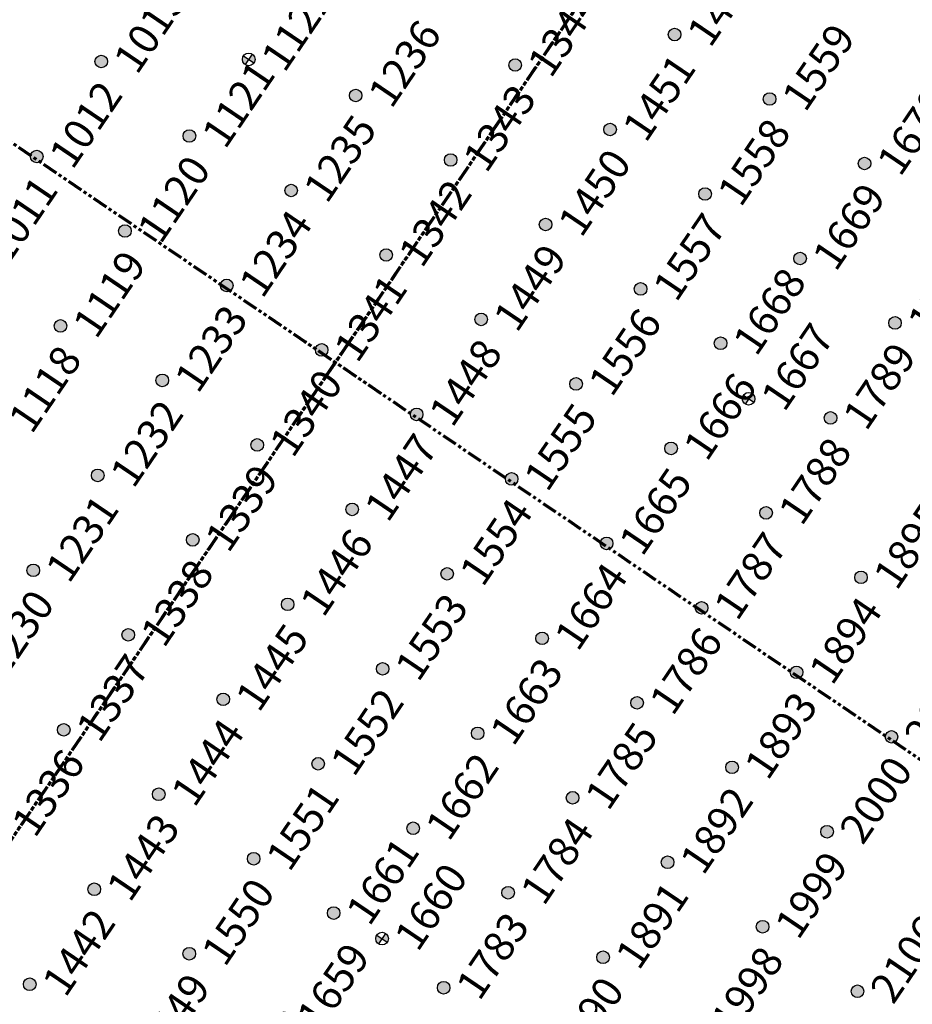
# Model space of a CAD drawing. Extents: x 242 to 2647508, y 1 to 200525.
# Drawn here: x 2646136 to 2646210, y 199599 to 199681 of the extents above; entities that cross this region are included whole.
import ezdxf
from ezdxf.enums import TextEntityAlignment as Align

# ---------------------------------------------------------------- set-up
doc = ezdxf.new("R2018")
doc.units = 0
doc.header["$MEASUREMENT"] = 0
doc.linetypes.add('PHANTOM', pattern=[2.5, 1.25, -0.25, 0.25, -0.25, 0.25, -0.25])
doc.layers.get('0').update_dxf_attribs({"color": 180})
doc.layers.add('G-ANNO-MTCHLN', color=5, linetype='PHANTOM', lineweight=70)
doc.layers.add('Z-12.5 INCH SLAB CMC', color=80, linetype='Continuous')
doc.layers.add('Z-12.5 INCH SPREAD FTG CMC', color=6, linetype='Continuous')
doc.styles.get("Standard").update_dxf_attribs({"font": 'arial.ttf'})

# ---------------------------------------------------------------- blocks, each defined once
blk = doc.blocks.new('*U1061')
h = blk.add_hatch(color=256)
h.dxf.hatch_style = 1
edge = h.paths.add_edge_path()
edge.add_arc((0, 0), 0.521, 90.00316, 179.99684)
edge.add_line((-0.521, 0), (0, 0))
edge.add_line((0, 0), (0, 0.521))
edge = h.paths.add_edge_path()
edge.add_line((0.521, 0), (0, 0))
edge.add_line((0, 0), (0, -0.521))
edge.add_arc((0, 0), 0.521, 270, 360)
for p, q in [((0.521, 0), (-0.521, 0)), ((0, 0.521), (0, -0.521))]:
    blk.add_line(p, q)
blk.add_circle((0, 0), 0.521)
at = {"lineweight": 30}
blk.add_attdef('CMC_ID', text='', height=1, dxfattribs=at).set_placement((0.679, -0.608), align=Align.TOP_LEFT)
blk = doc.blocks.new('*U1060')
h = blk.add_hatch(color=256)
h.dxf.hatch_style = 1
edge = h.paths.add_edge_path()
edge.add_arc((0, 0), 0.521, 0, 360)
blk.add_circle((0, 0), 0.521)
at = {"lineweight": 30}
blk.add_attdef('CMC_ID', text='', height=1, dxfattribs=at).set_placement((0.679, -0.608), align=Align.TOP_LEFT)

msp = doc.modelspace()

# ---------------------------------------------------------------- linework, layer by layer
at = {"layer": 'G-ANNO-MTCHLN'}
for p, q in [((2646159.829, 199649.035, 0), (2646339.852, 199914.178, 0)), ((2646159.891, 199649.126, 0), (2646339.832, 199914.148, 0)), ((2646166.021, 199649.971, 0), (2646021.17, 199748.32, 0)), ((2646166.021, 199649.971, 0), (2646021.17, 199748.32, 0)), ((2645984.557, 199390.889, 0), (2646164.581, 199656.033, 0)), ((2645984.62, 199390.981, 0), (2646164.56, 199656.003, 0)), ((2646304.563, 199555.906, 0), (2646159.712, 199654.255, 0)), ((2646304.563, 199555.906, 0), (2646159.712, 199654.255, 0))]:
    msp.add_line(p, q, dxfattribs=at)

# ---------------------------------------------------------------- block references
at = {"layer": 'Z-12.5 INCH SLAB CMC', "linetype": 'Continuous'}
ref = msp.add_blockref('*U1060', (2646190.288, 199679.693, 0), dxfattribs=dict(at, rotation=55.82483522905039))
lines = msp.add_mtext('1452', dxfattribs={"layer": '0', "insert": (2646191.172, 199679.913, 0), "char_height": 2.5, "attachment_point": 1, "rotation": 55.82484, "bg_fill": 3, "box_fill_scale": 1, "bg_fill_color": 256, "bg_fill_transparency": 0})
ref.add_attrib('CMC_ID', '', (2646191.172, 199679.913, 0)).embed_mtext(lines)
ref = msp.add_blockref('*U1060', (2646142.84, 199677.46, 0), dxfattribs=dict(at, rotation=55.82483522905039))
lines = msp.add_mtext('1013', dxfattribs={"layer": '0', "insert": (2646143.724, 199677.68, 0), "char_height": 2.5, "attachment_point": 1, "rotation": 55.82484, "bg_fill": 3, "box_fill_scale": 1, "bg_fill_color": 256, "bg_fill_transparency": 0})
ref.add_attrib('CMC_ID', '', (2646143.724, 199677.68, 0)).embed_mtext(lines)
ref = msp.add_blockref('*U1060', (2646177.092, 199677.17, 0), dxfattribs=dict(at, rotation=55.82483522905039))
lines = msp.add_mtext('1344', dxfattribs={"layer": '0', "insert": (2646177.976, 199677.39, 0), "char_height": 2.5, "attachment_point": 1, "rotation": 55.82484, "bg_fill": 3, "box_fill_scale": 1, "bg_fill_color": 256, "bg_fill_transparency": 0})
ref.add_attrib('CMC_ID', '', (2646177.976, 199677.39, 0)).embed_mtext(lines)
ref = msp.add_blockref('*U1060', (2646163.896, 199674.647, 0), dxfattribs=dict(at, rotation=55.82483522905039))
lines = msp.add_mtext('1236', dxfattribs={"layer": '0', "insert": (2646164.78, 199674.867, 0), "char_height": 2.5, "attachment_point": 1, "rotation": 55.82484, "bg_fill": 3, "box_fill_scale": 1, "bg_fill_color": 256, "bg_fill_transparency": 0})
ref.add_attrib('CMC_ID', '', (2646164.78, 199674.867, 0)).embed_mtext(lines)
ref = msp.add_blockref('*U1060', (2646198.147, 199674.357, 0), dxfattribs=dict(at, rotation=55.82483522905039))
lines = msp.add_mtext('1559', dxfattribs={"layer": '0', "insert": (2646199.031, 199674.577, 0), "char_height": 2.5, "attachment_point": 1, "rotation": 55.82484, "bg_fill": 3, "box_fill_scale": 1, "bg_fill_color": 256, "bg_fill_transparency": 0})
ref.add_attrib('CMC_ID', '', (2646199.031, 199674.577, 0)).embed_mtext(lines)
ref = msp.add_blockref('*U1060', (2646184.951, 199671.834, 0), dxfattribs=dict(at, rotation=55.82483522905039))
lines = msp.add_mtext('1451', dxfattribs={"layer": '0', "insert": (2646185.836, 199672.054, 0), "char_height": 2.5, "attachment_point": 1, "rotation": 55.82484, "bg_fill": 3, "box_fill_scale": 1, "bg_fill_color": 256, "bg_fill_transparency": 0})
ref.add_attrib('CMC_ID', '', (2646185.836, 199672.054, 0)).embed_mtext(lines)
ref = msp.add_blockref('*U1060', (2646150.138, 199671.297, 0), dxfattribs=dict(at, rotation=55.82483522905039))
lines = msp.add_mtext('1121', dxfattribs={"layer": '0', "insert": (2646151.022, 199671.516, 0), "char_height": 2.5, "attachment_point": 1, "rotation": 55.82484, "bg_fill": 3, "box_fill_scale": 1, "bg_fill_color": 256, "bg_fill_transparency": 0})
ref.add_attrib('CMC_ID', '', (2646151.022, 199671.516, 0)).embed_mtext(lines)
ref = msp.add_blockref('*U1060', (2646137.504, 199669.601, 0), dxfattribs=dict(at, rotation=55.82483522905039))
lines = msp.add_mtext('1012', dxfattribs={"layer": '0', "insert": (2646138.388, 199669.82, 0), "char_height": 2.5, "attachment_point": 1, "rotation": 55.82484, "bg_fill": 3, "box_fill_scale": 1, "bg_fill_color": 256, "bg_fill_transparency": 0})
ref.add_attrib('CMC_ID', '', (2646138.388, 199669.82, 0)).embed_mtext(lines)
ref = msp.add_blockref('*U1060', (2646171.755, 199669.311, 0), dxfattribs=dict(at, rotation=55.82483522905039))
lines = msp.add_mtext('1343', dxfattribs={"layer": '0', "insert": (2646172.64, 199669.53, 0), "char_height": 2.5, "attachment_point": 1, "rotation": 55.82484, "bg_fill": 3, "box_fill_scale": 1, "bg_fill_color": 256, "bg_fill_transparency": 0})
ref.add_attrib('CMC_ID', '', (2646172.64, 199669.53, 0)).embed_mtext(lines)
ref = msp.add_blockref('*U1060', (2646206.007, 199669.021, 0), dxfattribs=dict(at, rotation=55.82483522905039))
lines = msp.add_mtext('1670', dxfattribs={"layer": '0', "insert": (2646206.891, 199669.24, 0), "char_height": 2.5, "attachment_point": 1, "rotation": 55.82484, "bg_fill": 3, "box_fill_scale": 1, "bg_fill_color": 256, "bg_fill_transparency": 0})
ref.add_attrib('CMC_ID', '', (2646206.891, 199669.24, 0)).embed_mtext(lines)
ref = msp.add_blockref('*U1060', (2646158.559, 199666.787, 0), dxfattribs=dict(at, rotation=55.82483522905039))
lines = msp.add_mtext('1235', dxfattribs={"layer": '0', "insert": (2646159.444, 199667.007, 0), "char_height": 2.5, "attachment_point": 1, "rotation": 55.82484, "bg_fill": 3, "box_fill_scale": 1, "bg_fill_color": 256, "bg_fill_transparency": 0})
ref.add_attrib('CMC_ID', '', (2646159.444, 199667.007, 0)).embed_mtext(lines)
ref = msp.add_blockref('*U1060', (2646192.811, 199666.497, 0), dxfattribs=dict(at, rotation=55.82483522905039))
lines = msp.add_mtext('1558', dxfattribs={"layer": '0', "insert": (2646193.695, 199666.717, 0), "char_height": 2.5, "attachment_point": 1, "rotation": 55.82484, "bg_fill": 3, "box_fill_scale": 1, "bg_fill_color": 256, "bg_fill_transparency": 0})
ref.add_attrib('CMC_ID', '', (2646193.695, 199666.717, 0)).embed_mtext(lines)
ref = msp.add_blockref('*U1060', (2646144.802, 199663.437, 0), dxfattribs=dict(at, rotation=55.82483522905039))
lines = msp.add_mtext('1120', dxfattribs={"layer": '0', "insert": (2646145.686, 199663.657, 0), "char_height": 2.5, "attachment_point": 1, "rotation": 55.82484, "bg_fill": 3, "box_fill_scale": 1, "bg_fill_color": 256, "bg_fill_transparency": 0})
ref.add_attrib('CMC_ID', '', (2646145.686, 199663.657, 0)).embed_mtext(lines)
ref = msp.add_blockref('*U1060', (2646179.615, 199663.974, 0), dxfattribs=dict(at, rotation=55.82483522905039))
lines = msp.add_mtext('1450', dxfattribs={"layer": '0', "insert": (2646180.499, 199664.194, 0), "char_height": 2.5, "attachment_point": 1, "rotation": 55.82484, "bg_fill": 3, "box_fill_scale": 1, "bg_fill_color": 256, "bg_fill_transparency": 0})
ref.add_attrib('CMC_ID', '', (2646180.499, 199664.194, 0)).embed_mtext(lines)
ref = msp.add_blockref('*U1060', (2646132.167, 199661.741, 0), dxfattribs=dict(at, rotation=55.82483522905039))
lines = msp.add_mtext('1011', dxfattribs={"layer": '0', "insert": (2646133.052, 199661.961, 0), "char_height": 2.5, "attachment_point": 1, "rotation": 55.82484, "bg_fill": 3, "box_fill_scale": 1, "bg_fill_color": 256, "bg_fill_transparency": 0})
ref.add_attrib('CMC_ID', '', (2646133.052, 199661.961, 0)).embed_mtext(lines)
ref = msp.add_blockref('*U1060', (2646166.419, 199661.451, 0), dxfattribs=dict(at, rotation=55.82483522905039))
lines = msp.add_mtext('1342', dxfattribs={"layer": '0', "insert": (2646167.303, 199661.671, 0), "char_height": 2.5, "attachment_point": 1, "rotation": 55.82484, "bg_fill": 3, "box_fill_scale": 1, "bg_fill_color": 256, "bg_fill_transparency": 0})
ref.add_attrib('CMC_ID', '', (2646167.303, 199661.671, 0)).embed_mtext(lines)
ref = msp.add_blockref('*U1060', (2646200.67, 199661.161, 0), dxfattribs=dict(at, rotation=55.82483522905039))
lines = msp.add_mtext('1669', dxfattribs={"layer": '0', "insert": (2646201.555, 199661.381, 0), "char_height": 2.5, "attachment_point": 1, "rotation": 55.82484, "bg_fill": 3, "box_fill_scale": 1, "bg_fill_color": 256, "bg_fill_transparency": 0})
ref.add_attrib('CMC_ID', '', (2646201.555, 199661.381, 0)).embed_mtext(lines)
ref = msp.add_blockref('*U1060', (2646153.223, 199658.928, 0), dxfattribs=dict(at, rotation=55.82483522905039))
lines = msp.add_mtext('1234', dxfattribs={"layer": '0', "insert": (2646154.107, 199659.148, 0), "char_height": 2.5, "attachment_point": 1, "rotation": 55.82484, "bg_fill": 3, "box_fill_scale": 1, "bg_fill_color": 256, "bg_fill_transparency": 0})
ref.add_attrib('CMC_ID', '', (2646154.107, 199659.148, 0)).embed_mtext(lines)
ref = msp.add_blockref('*U1060', (2646187.474, 199658.638, 0), dxfattribs=dict(at, rotation=55.82483522905039))
lines = msp.add_mtext('1557', dxfattribs={"layer": '0', "insert": (2646188.359, 199658.858, 0), "char_height": 2.5, "attachment_point": 1, "rotation": 55.82484, "bg_fill": 3, "box_fill_scale": 1, "bg_fill_color": 256, "bg_fill_transparency": 0})
ref.add_attrib('CMC_ID', '', (2646188.359, 199658.858, 0)).embed_mtext(lines)
ref = msp.add_blockref('*U1060', (2646174.278, 199656.115, 0), dxfattribs=dict(at, rotation=55.82483522905039))
lines = msp.add_mtext('1449', dxfattribs={"layer": '0', "insert": (2646175.163, 199656.334, 0), "char_height": 2.5, "attachment_point": 1, "rotation": 55.82484, "bg_fill": 3, "box_fill_scale": 1, "bg_fill_color": 256, "bg_fill_transparency": 0})
ref.add_attrib('CMC_ID', '', (2646175.163, 199656.334, 0)).embed_mtext(lines)
ref = msp.add_blockref('*U1060', (2646139.465, 199655.577, 0), dxfattribs=dict(at, rotation=55.82483522905039))
lines = msp.add_mtext('1119', dxfattribs={"layer": '0', "insert": (2646140.35, 199655.797, 0), "char_height": 2.5, "attachment_point": 1, "rotation": 55.82484, "bg_fill": 3, "box_fill_scale": 1, "bg_fill_color": 256, "bg_fill_transparency": 0})
ref.add_attrib('CMC_ID', '', (2646140.35, 199655.797, 0)).embed_mtext(lines)
ref = msp.add_blockref('*U1060', (2646208.53, 199655.825, 0), dxfattribs=dict(at, rotation=55.82483522905039))
lines = msp.add_mtext('1790', dxfattribs={"layer": '0', "insert": (2646209.414, 199656.044, 0), "char_height": 2.5, "attachment_point": 1, "rotation": 55.82484, "bg_fill": 3, "box_fill_scale": 1, "bg_fill_color": 256, "bg_fill_transparency": 0})
ref.add_attrib('CMC_ID', '', (2646209.414, 199656.044, 0)).embed_mtext(lines)
ref = msp.add_blockref('*U1060', (2646194.093, 199654.144, 0), dxfattribs=dict(at, rotation=55.82483522905039))
lines = msp.add_mtext('1668', dxfattribs={"layer": '0', "insert": (2646194.977, 199654.364, 0), "char_height": 2.5, "attachment_point": 1, "rotation": 55.82484, "bg_fill": 3, "box_fill_scale": 1, "bg_fill_color": 256, "bg_fill_transparency": 0})
ref.add_attrib('CMC_ID', '', (2646194.977, 199654.364, 0)).embed_mtext(lines)
ref = msp.add_blockref('*U1060', (2646161.082, 199653.592, 0), dxfattribs=dict(at, rotation=55.82483522905039))
lines = msp.add_mtext('1341', dxfattribs={"layer": '0', "insert": (2646161.967, 199653.811, 0), "char_height": 2.5, "attachment_point": 1, "rotation": 55.82484, "bg_fill": 3, "box_fill_scale": 1, "bg_fill_color": 256, "bg_fill_transparency": 0})
ref.add_attrib('CMC_ID', '', (2646161.967, 199653.811, 0)).embed_mtext(lines)
ref = msp.add_blockref('*U1060', (2646147.887, 199651.068, 0), dxfattribs=dict(at, rotation=55.82483522905039))
lines = msp.add_mtext('1233', dxfattribs={"layer": '0', "insert": (2646148.771, 199651.288, 0), "char_height": 2.5, "attachment_point": 1, "rotation": 55.82484, "bg_fill": 3, "box_fill_scale": 1, "bg_fill_color": 256, "bg_fill_transparency": 0})
ref.add_attrib('CMC_ID', '', (2646148.771, 199651.288, 0)).embed_mtext(lines)
ref = msp.add_blockref('*U1060', (2646182.138, 199650.778, 0), dxfattribs=dict(at, rotation=55.82483522905039))
lines = msp.add_mtext('1556', dxfattribs={"layer": '0', "insert": (2646183.022, 199650.998, 0), "char_height": 2.5, "attachment_point": 1, "rotation": 55.82484, "bg_fill": 3, "box_fill_scale": 1, "bg_fill_color": 256, "bg_fill_transparency": 0})
ref.add_attrib('CMC_ID', '', (2646183.022, 199650.998, 0)).embed_mtext(lines)
ref = msp.add_blockref('*U1060', (2646168.942, 199648.255, 0), dxfattribs=dict(at, rotation=55.82483522905039))
lines = msp.add_mtext('1448', dxfattribs={"layer": '0', "insert": (2646169.826, 199648.475, 0), "char_height": 2.5, "attachment_point": 1, "rotation": 55.82484, "bg_fill": 3, "box_fill_scale": 1, "bg_fill_color": 256, "bg_fill_transparency": 0})
ref.add_attrib('CMC_ID', '', (2646169.826, 199648.475, 0)).embed_mtext(lines)
ref = msp.add_blockref('*U1060', (2646203.194, 199647.965, 0), dxfattribs=dict(at, rotation=55.82483522905039))
lines = msp.add_mtext('1789', dxfattribs={"layer": '0', "insert": (2646204.078, 199648.185, 0), "char_height": 2.5, "attachment_point": 1, "rotation": 55.82484, "bg_fill": 3, "box_fill_scale": 1, "bg_fill_color": 256, "bg_fill_transparency": 0})
ref.add_attrib('CMC_ID', '', (2646204.078, 199648.185, 0)).embed_mtext(lines)
ref = msp.add_blockref('*U1060', (2646134.129, 199647.718, 0), dxfattribs=dict(at, rotation=55.82483522905039))
lines = msp.add_mtext('1118', dxfattribs={"layer": '0', "insert": (2646135.013, 199647.938, 0), "char_height": 2.5, "attachment_point": 1, "rotation": 55.82484, "bg_fill": 3, "box_fill_scale": 1, "bg_fill_color": 256, "bg_fill_transparency": 0})
ref.add_attrib('CMC_ID', '', (2646135.013, 199647.938, 0)).embed_mtext(lines)
ref = msp.add_blockref('*U1060', (2646155.746, 199645.732, 0), dxfattribs=dict(at, rotation=55.82483522905039))
lines = msp.add_mtext('1340', dxfattribs={"layer": '0', "insert": (2646156.63, 199645.952, 0), "char_height": 2.5, "attachment_point": 1, "rotation": 55.82484, "bg_fill": 3, "box_fill_scale": 1, "bg_fill_color": 256, "bg_fill_transparency": 0})
ref.add_attrib('CMC_ID', '', (2646156.63, 199645.952, 0)).embed_mtext(lines)
ref = msp.add_blockref('*U1060', (2646189.998, 199645.442, 0), dxfattribs=dict(at, rotation=55.82483522905039))
lines = msp.add_mtext('1666', dxfattribs={"layer": '0', "insert": (2646190.882, 199645.662, 0), "char_height": 2.5, "attachment_point": 1, "rotation": 55.82484, "bg_fill": 3, "box_fill_scale": 1, "bg_fill_color": 256, "bg_fill_transparency": 0})
ref.add_attrib('CMC_ID', '', (2646190.882, 199645.662, 0)).embed_mtext(lines)
ref = msp.add_blockref('*U1060', (2646142.55, 199643.209, 0), dxfattribs=dict(at, rotation=55.82483522905039))
lines = msp.add_mtext('1232', dxfattribs={"layer": '0', "insert": (2646143.434, 199643.429, 0), "char_height": 2.5, "attachment_point": 1, "rotation": 55.82484, "bg_fill": 3, "box_fill_scale": 1, "bg_fill_color": 256, "bg_fill_transparency": 0})
ref.add_attrib('CMC_ID', '', (2646143.434, 199643.429, 0)).embed_mtext(lines)
ref = msp.add_blockref('*U1060', (2646176.802, 199642.919, 0), dxfattribs=dict(at, rotation=55.82483522905039))
lines = msp.add_mtext('1555', dxfattribs={"layer": '0', "insert": (2646177.686, 199643.139, 0), "char_height": 2.5, "attachment_point": 1, "rotation": 55.82484, "bg_fill": 3, "box_fill_scale": 1, "bg_fill_color": 256, "bg_fill_transparency": 0})
ref.add_attrib('CMC_ID', '', (2646177.686, 199643.139, 0)).embed_mtext(lines)
ref = msp.add_blockref('*U1060', (2646163.606, 199640.396, 0), dxfattribs=dict(at, rotation=55.82483522905039))
lines = msp.add_mtext('1447', dxfattribs={"layer": '0', "insert": (2646164.49, 199640.615, 0), "char_height": 2.5, "attachment_point": 1, "rotation": 55.82484, "bg_fill": 3, "box_fill_scale": 1, "bg_fill_color": 256, "bg_fill_transparency": 0})
ref.add_attrib('CMC_ID', '', (2646164.49, 199640.615, 0)).embed_mtext(lines)
ref = msp.add_blockref('*U1060', (2646197.857, 199640.106, 0), dxfattribs=dict(at, rotation=55.82483522905039))
lines = msp.add_mtext('1788', dxfattribs={"layer": '0', "insert": (2646198.741, 199640.325, 0), "char_height": 2.5, "attachment_point": 1, "rotation": 55.82484, "bg_fill": 3, "box_fill_scale": 1, "bg_fill_color": 256, "bg_fill_transparency": 0})
ref.add_attrib('CMC_ID', '', (2646198.741, 199640.325, 0)).embed_mtext(lines)
ref = msp.add_blockref('*U1060', (2646150.41, 199637.872, 0), dxfattribs=dict(at, rotation=55.82483522905039))
lines = msp.add_mtext('1339', dxfattribs={"layer": '0', "insert": (2646151.294, 199638.092, 0), "char_height": 2.5, "attachment_point": 1, "rotation": 55.82484, "bg_fill": 3, "box_fill_scale": 1, "bg_fill_color": 256, "bg_fill_transparency": 0})
ref.add_attrib('CMC_ID', '', (2646151.294, 199638.092, 0)).embed_mtext(lines)
ref = msp.add_blockref('*U1060', (2646184.661, 199637.582, 0), dxfattribs=dict(at, rotation=55.82483522905039))
lines = msp.add_mtext('1665', dxfattribs={"layer": '0', "insert": (2646185.546, 199637.802, 0), "char_height": 2.5, "attachment_point": 1, "rotation": 55.82484, "bg_fill": 3, "box_fill_scale": 1, "bg_fill_color": 256, "bg_fill_transparency": 0})
ref.add_attrib('CMC_ID', '', (2646185.546, 199637.802, 0)).embed_mtext(lines)
ref = msp.add_blockref('*U1060', (2646137.214, 199635.349, 0), dxfattribs=dict(at, rotation=55.82483522905039))
lines = msp.add_mtext('1231', dxfattribs={"layer": '0', "insert": (2646138.098, 199635.569, 0), "char_height": 2.5, "attachment_point": 1, "rotation": 55.82484, "bg_fill": 3, "box_fill_scale": 1, "bg_fill_color": 256, "bg_fill_transparency": 0})
ref.add_attrib('CMC_ID', '', (2646138.098, 199635.569, 0)).embed_mtext(lines)
ref = msp.add_blockref('*U1060', (2646171.465, 199635.059, 0), dxfattribs=dict(at, rotation=55.82483522905039))
lines = msp.add_mtext('1554', dxfattribs={"layer": '0', "insert": (2646172.35, 199635.279, 0), "char_height": 2.5, "attachment_point": 1, "rotation": 55.82484, "bg_fill": 3, "box_fill_scale": 1, "bg_fill_color": 256, "bg_fill_transparency": 0})
ref.add_attrib('CMC_ID', '', (2646172.35, 199635.279, 0)).embed_mtext(lines)
ref = msp.add_blockref('*U1060', (2646205.717, 199634.769, 0), dxfattribs=dict(at, rotation=55.82483522905039))
lines = msp.add_mtext('1895', dxfattribs={"layer": '0', "insert": (2646206.601, 199634.989, 0), "char_height": 2.5, "attachment_point": 1, "rotation": 55.82484, "bg_fill": 3, "box_fill_scale": 1, "bg_fill_color": 256, "bg_fill_transparency": 0})
ref.add_attrib('CMC_ID', '', (2646206.601, 199634.989, 0)).embed_mtext(lines)
ref = msp.add_blockref('*U1060', (2646158.269, 199632.536, 0), dxfattribs=dict(at, rotation=55.82483522905039))
lines = msp.add_mtext('1446', dxfattribs={"layer": '0', "insert": (2646159.154, 199632.756, 0), "char_height": 2.5, "attachment_point": 1, "rotation": 55.82484, "bg_fill": 3, "box_fill_scale": 1, "bg_fill_color": 256, "bg_fill_transparency": 0})
ref.add_attrib('CMC_ID', '', (2646159.154, 199632.756, 0)).embed_mtext(lines)
ref = msp.add_blockref('*U1060', (2646192.521, 199632.246, 0), dxfattribs=dict(at, rotation=55.82483522905039))
lines = msp.add_mtext('1787', dxfattribs={"layer": '0', "insert": (2646193.405, 199632.466, 0), "char_height": 2.5, "attachment_point": 1, "rotation": 55.82484, "bg_fill": 3, "box_fill_scale": 1, "bg_fill_color": 256, "bg_fill_transparency": 0})
ref.add_attrib('CMC_ID', '', (2646193.405, 199632.466, 0)).embed_mtext(lines)
ref = msp.add_blockref('*U1060', (2646145.073, 199630.013, 0), dxfattribs=dict(at, rotation=55.82483522905039))
lines = msp.add_mtext('1338', dxfattribs={"layer": '0', "insert": (2646145.958, 199630.233, 0), "char_height": 2.5, "attachment_point": 1, "rotation": 55.82484, "bg_fill": 3, "box_fill_scale": 1, "bg_fill_color": 256, "bg_fill_transparency": 0})
ref.add_attrib('CMC_ID', '', (2646145.958, 199630.233, 0)).embed_mtext(lines)
ref = msp.add_blockref('*U1060', (2646179.325, 199629.723, 0), dxfattribs=dict(at, rotation=55.82483522905039))
lines = msp.add_mtext('1664', dxfattribs={"layer": '0', "insert": (2646180.209, 199629.943, 0), "char_height": 2.5, "attachment_point": 1, "rotation": 55.82484, "bg_fill": 3, "box_fill_scale": 1, "bg_fill_color": 256, "bg_fill_transparency": 0})
ref.add_attrib('CMC_ID', '', (2646180.209, 199629.943, 0)).embed_mtext(lines)
ref = msp.add_blockref('*U1060', (2646131.877, 199627.49, 0), dxfattribs=dict(at, rotation=55.82483522905039))
lines = msp.add_mtext('1230', dxfattribs={"layer": '0', "insert": (2646132.762, 199627.709, 0), "char_height": 2.5, "attachment_point": 1, "rotation": 55.82484, "bg_fill": 3, "box_fill_scale": 1, "bg_fill_color": 256, "bg_fill_transparency": 0})
ref.add_attrib('CMC_ID', '', (2646132.762, 199627.709, 0)).embed_mtext(lines)
ref = msp.add_blockref('*U1060', (2646166.129, 199627.2, 0), dxfattribs=dict(at, rotation=55.82483522905039))
lines = msp.add_mtext('1553', dxfattribs={"layer": '0', "insert": (2646167.013, 199627.419, 0), "char_height": 2.5, "attachment_point": 1, "rotation": 55.82484, "bg_fill": 3, "box_fill_scale": 1, "bg_fill_color": 256, "bg_fill_transparency": 0})
ref.add_attrib('CMC_ID', '', (2646167.013, 199627.419, 0)).embed_mtext(lines)
ref = msp.add_blockref('*U1060', (2646200.38, 199626.91, 0), dxfattribs=dict(at, rotation=55.82483522905039))
lines = msp.add_mtext('1894', dxfattribs={"layer": '0', "insert": (2646201.265, 199627.129, 0), "char_height": 2.5, "attachment_point": 1, "rotation": 55.82484, "bg_fill": 3, "box_fill_scale": 1, "bg_fill_color": 256, "bg_fill_transparency": 0})
ref.add_attrib('CMC_ID', '', (2646201.265, 199627.129, 0)).embed_mtext(lines)
ref = msp.add_blockref('*U1060', (2646152.933, 199624.676, 0), dxfattribs=dict(at, rotation=55.82483522905039))
lines = msp.add_mtext('1445', dxfattribs={"layer": '0', "insert": (2646153.817, 199624.896, 0), "char_height": 2.5, "attachment_point": 1, "rotation": 55.82484, "bg_fill": 3, "box_fill_scale": 1, "bg_fill_color": 256, "bg_fill_transparency": 0})
ref.add_attrib('CMC_ID', '', (2646153.817, 199624.896, 0)).embed_mtext(lines)
ref = msp.add_blockref('*U1060', (2646187.184, 199624.386, 0), dxfattribs=dict(at, rotation=55.82483522905039))
lines = msp.add_mtext('1786', dxfattribs={"layer": '0', "insert": (2646188.069, 199624.606, 0), "char_height": 2.5, "attachment_point": 1, "rotation": 55.82484, "bg_fill": 3, "box_fill_scale": 1, "bg_fill_color": 256, "bg_fill_transparency": 0})
ref.add_attrib('CMC_ID', '', (2646188.069, 199624.606, 0)).embed_mtext(lines)
ref = msp.add_blockref('*U1060', (2646139.737, 199622.153, 0), dxfattribs=dict(at, rotation=55.82483522905039))
lines = msp.add_mtext('1337', dxfattribs={"layer": '0', "insert": (2646140.621, 199622.373, 0), "char_height": 2.5, "attachment_point": 1, "rotation": 55.82484, "bg_fill": 3, "box_fill_scale": 1, "bg_fill_color": 256, "bg_fill_transparency": 0})
ref.add_attrib('CMC_ID', '', (2646140.621, 199622.373, 0)).embed_mtext(lines)
ref = msp.add_blockref('*U1060', (2646173.988, 199621.863, 0), dxfattribs=dict(at, rotation=55.82483522905039))
lines = msp.add_mtext('1663', dxfattribs={"layer": '0', "insert": (2646174.873, 199622.083, 0), "char_height": 2.5, "attachment_point": 1, "rotation": 55.82484, "bg_fill": 3, "box_fill_scale": 1, "bg_fill_color": 256, "bg_fill_transparency": 0})
ref.add_attrib('CMC_ID', '', (2646174.873, 199622.083, 0)).embed_mtext(lines)
ref = msp.add_blockref('*U1060', (2646208.24, 199621.573, 0), dxfattribs=dict(at, rotation=55.82483522905039))
lines = msp.add_mtext('2001', dxfattribs={"layer": '0', "insert": (2646209.124, 199621.793, 0), "char_height": 2.5, "attachment_point": 1, "rotation": 55.82484, "bg_fill": 3, "box_fill_scale": 1, "bg_fill_color": 256, "bg_fill_transparency": 0})
ref.add_attrib('CMC_ID', '', (2646209.124, 199621.793, 0)).embed_mtext(lines)
ref = msp.add_blockref('*U1060', (2646160.792, 199619.34, 0), dxfattribs=dict(at, rotation=55.82483522905039))
lines = msp.add_mtext('1552', dxfattribs={"layer": '0', "insert": (2646161.677, 199619.56, 0), "char_height": 2.5, "attachment_point": 1, "rotation": 55.82484, "bg_fill": 3, "box_fill_scale": 1, "bg_fill_color": 256, "bg_fill_transparency": 0})
ref.add_attrib('CMC_ID', '', (2646161.677, 199619.56, 0)).embed_mtext(lines)
ref = msp.add_blockref('*U1060', (2646195.044, 199619.05, 0), dxfattribs=dict(at, rotation=55.82483522905039))
lines = msp.add_mtext('1893', dxfattribs={"layer": '0', "insert": (2646195.928, 199619.27, 0), "char_height": 2.5, "attachment_point": 1, "rotation": 55.82484, "bg_fill": 3, "box_fill_scale": 1, "bg_fill_color": 256, "bg_fill_transparency": 0})
ref.add_attrib('CMC_ID', '', (2646195.928, 199619.27, 0)).embed_mtext(lines)
ref = msp.add_blockref('*U1060', (2646147.597, 199616.817, 0), dxfattribs=dict(at, rotation=55.82483522905039))
lines = msp.add_mtext('1444', dxfattribs={"layer": '0', "insert": (2646148.481, 199617.037, 0), "char_height": 2.5, "attachment_point": 1, "rotation": 55.82484, "bg_fill": 3, "box_fill_scale": 1, "bg_fill_color": 256, "bg_fill_transparency": 0})
ref.add_attrib('CMC_ID', '', (2646148.481, 199617.037, 0)).embed_mtext(lines)
ref = msp.add_blockref('*U1060', (2646181.848, 199616.527, 0), dxfattribs=dict(at, rotation=55.82483522905039))
lines = msp.add_mtext('1785', dxfattribs={"layer": '0', "insert": (2646182.732, 199616.747, 0), "char_height": 2.5, "attachment_point": 1, "rotation": 55.82484, "bg_fill": 3, "box_fill_scale": 1, "bg_fill_color": 256, "bg_fill_transparency": 0})
ref.add_attrib('CMC_ID', '', (2646182.732, 199616.747, 0)).embed_mtext(lines)
ref = msp.add_blockref('*U1060', (2646134.401, 199614.294, 0), dxfattribs=dict(at, rotation=55.82483522905039))
lines = msp.add_mtext('1336', dxfattribs={"layer": '0', "insert": (2646135.285, 199614.513, 0), "char_height": 2.5, "attachment_point": 1, "rotation": 55.82484, "bg_fill": 3, "box_fill_scale": 1, "bg_fill_color": 256, "bg_fill_transparency": 0})
ref.add_attrib('CMC_ID', '', (2646135.285, 199614.513, 0)).embed_mtext(lines)
ref = msp.add_blockref('*U1060', (2646168.652, 199614.004, 0), dxfattribs=dict(at, rotation=55.82483522905039))
lines = msp.add_mtext('1662', dxfattribs={"layer": '0', "insert": (2646169.536, 199614.223, 0), "char_height": 2.5, "attachment_point": 1, "rotation": 55.82484, "bg_fill": 3, "box_fill_scale": 1, "bg_fill_color": 256, "bg_fill_transparency": 0})
ref.add_attrib('CMC_ID', '', (2646169.536, 199614.223, 0)).embed_mtext(lines)
ref = msp.add_blockref('*U1060', (2646202.904, 199613.714, 0), dxfattribs=dict(at, rotation=55.82483522905039))
lines = msp.add_mtext('2000', dxfattribs={"layer": '0', "insert": (2646203.788, 199613.933, 0), "char_height": 2.5, "attachment_point": 1, "rotation": 55.82484, "bg_fill": 3, "box_fill_scale": 1, "bg_fill_color": 256, "bg_fill_transparency": 0})
ref.add_attrib('CMC_ID', '', (2646203.788, 199613.933, 0)).embed_mtext(lines)
ref = msp.add_blockref('*U1060', (2646155.456, 199611.48, 0), dxfattribs=dict(at, rotation=55.82483522905039))
lines = msp.add_mtext('1551', dxfattribs={"layer": '0', "insert": (2646156.34, 199611.7, 0), "char_height": 2.5, "attachment_point": 1, "rotation": 55.82484, "bg_fill": 3, "box_fill_scale": 1, "bg_fill_color": 256, "bg_fill_transparency": 0})
ref.add_attrib('CMC_ID', '', (2646156.34, 199611.7, 0)).embed_mtext(lines)
ref = msp.add_blockref('*U1060', (2646189.708, 199611.19, 0), dxfattribs=dict(at, rotation=55.82483522905039))
lines = msp.add_mtext('1892', dxfattribs={"layer": '0', "insert": (2646190.592, 199611.41, 0), "char_height": 2.5, "attachment_point": 1, "rotation": 55.82484, "bg_fill": 3, "box_fill_scale": 1, "bg_fill_color": 256, "bg_fill_transparency": 0})
ref.add_attrib('CMC_ID', '', (2646190.592, 199611.41, 0)).embed_mtext(lines)
ref = msp.add_blockref('*U1060', (2646142.26, 199608.957, 0), dxfattribs=dict(at, rotation=55.82483522905039))
lines = msp.add_mtext('1443', dxfattribs={"layer": '0', "insert": (2646143.144, 199609.177, 0), "char_height": 2.5, "attachment_point": 1, "rotation": 55.82484, "bg_fill": 3, "box_fill_scale": 1, "bg_fill_color": 256, "bg_fill_transparency": 0})
ref.add_attrib('CMC_ID', '', (2646143.144, 199609.177, 0)).embed_mtext(lines)
ref = msp.add_blockref('*U1060', (2646176.512, 199608.667, 0), dxfattribs=dict(at, rotation=55.82483522905039))
lines = msp.add_mtext('1784', dxfattribs={"layer": '0', "insert": (2646177.396, 199608.887, 0), "char_height": 2.5, "attachment_point": 1, "rotation": 55.82484, "bg_fill": 3, "box_fill_scale": 1, "bg_fill_color": 256, "bg_fill_transparency": 0})
ref.add_attrib('CMC_ID', '', (2646177.396, 199608.887, 0)).embed_mtext(lines)
ref = msp.add_blockref('*U1060', (2646162.075, 199606.987, 0), dxfattribs=dict(at, rotation=55.82483522905039))
lines = msp.add_mtext('1661', dxfattribs={"layer": '0', "insert": (2646162.959, 199607.206, 0), "char_height": 2.5, "attachment_point": 1, "rotation": 55.82484, "bg_fill": 3, "box_fill_scale": 1, "bg_fill_color": 256, "bg_fill_transparency": 0})
ref.add_attrib('CMC_ID', '', (2646162.959, 199607.206, 0)).embed_mtext(lines)
ref = msp.add_blockref('*U1060', (2646197.567, 199605.854, 0), dxfattribs=dict(at, rotation=55.82483522905039))
lines = msp.add_mtext('1999', dxfattribs={"layer": '0', "insert": (2646198.451, 199606.074, 0), "char_height": 2.5, "attachment_point": 1, "rotation": 55.82484, "bg_fill": 3, "box_fill_scale": 1, "bg_fill_color": 256, "bg_fill_transparency": 0})
ref.add_attrib('CMC_ID', '', (2646198.451, 199606.074, 0)).embed_mtext(lines)
ref = msp.add_blockref('*U1060', (2646150.12, 199603.621, 0), dxfattribs=dict(at, rotation=55.82483522905039))
lines = msp.add_mtext('1550', dxfattribs={"layer": '0', "insert": (2646151.004, 199603.841, 0), "char_height": 2.5, "attachment_point": 1, "rotation": 55.82484, "bg_fill": 3, "box_fill_scale": 1, "bg_fill_color": 256, "bg_fill_transparency": 0})
ref.add_attrib('CMC_ID', '', (2646151.004, 199603.841, 0)).embed_mtext(lines)
ref = msp.add_blockref('*U1060', (2646184.371, 199603.331, 0), dxfattribs=dict(at, rotation=55.82483522905039))
lines = msp.add_mtext('1891', dxfattribs={"layer": '0', "insert": (2646185.256, 199603.551, 0), "char_height": 2.5, "attachment_point": 1, "rotation": 55.82484, "bg_fill": 3, "box_fill_scale": 1, "bg_fill_color": 256, "bg_fill_transparency": 0})
ref.add_attrib('CMC_ID', '', (2646185.256, 199603.551, 0)).embed_mtext(lines)
ref = msp.add_blockref('*U1060', (2646136.924, 199601.098, 0), dxfattribs=dict(at, rotation=55.82483522905039))
lines = msp.add_mtext('1442', dxfattribs={"layer": '0', "insert": (2646137.808, 199601.317, 0), "char_height": 2.5, "attachment_point": 1, "rotation": 55.82484, "bg_fill": 3, "box_fill_scale": 1, "bg_fill_color": 256, "bg_fill_transparency": 0})
ref.add_attrib('CMC_ID', '', (2646137.808, 199601.317, 0)).embed_mtext(lines)
ref = msp.add_blockref('*U1060', (2646171.175, 199600.808, 0), dxfattribs=dict(at, rotation=55.82483522905039))
lines = msp.add_mtext('1783', dxfattribs={"layer": '0', "insert": (2646172.06, 199601.027, 0), "char_height": 2.5, "attachment_point": 1, "rotation": 55.82484, "bg_fill": 3, "box_fill_scale": 1, "bg_fill_color": 256, "bg_fill_transparency": 0})
ref.add_attrib('CMC_ID', '', (2646172.06, 199601.027, 0)).embed_mtext(lines)
ref = msp.add_blockref('*U1060', (2646205.427, 199600.518, 0), dxfattribs=dict(at, rotation=55.82483522905039))
lines = msp.add_mtext('2106', dxfattribs={"layer": '0', "insert": (2646206.311, 199600.737, 0), "char_height": 2.5, "attachment_point": 1, "rotation": 55.82484, "bg_fill": 3, "box_fill_scale": 1, "bg_fill_color": 256, "bg_fill_transparency": 0})
ref.add_attrib('CMC_ID', '', (2646206.311, 199600.737, 0)).embed_mtext(lines)
ref = msp.add_blockref('*U1060', (2646157.979, 199598.284, 0), dxfattribs=dict(at, rotation=55.82483522905039))
lines = msp.add_mtext('1659', dxfattribs={"layer": '0', "insert": (2646158.864, 199598.504, 0), "char_height": 2.5, "attachment_point": 1, "rotation": 55.82484, "bg_fill": 3, "box_fill_scale": 1, "bg_fill_color": 256, "bg_fill_transparency": 0})
ref.add_attrib('CMC_ID', '', (2646158.864, 199598.504, 0)).embed_mtext(lines)
ref = msp.add_blockref('*U1060', (2646192.231, 199597.994, 0), dxfattribs=dict(at, rotation=55.82483522905039))
lines = msp.add_mtext('1998', dxfattribs={"layer": '0', "insert": (2646193.115, 199598.214, 0), "char_height": 2.5, "attachment_point": 1, "rotation": 55.82484, "bg_fill": 3, "box_fill_scale": 1, "bg_fill_color": 256, "bg_fill_transparency": 0})
ref.add_attrib('CMC_ID', '', (2646193.115, 199598.214, 0)).embed_mtext(lines)
ref = msp.add_blockref('*U1060', (2646144.783, 199595.761, 0), dxfattribs=dict(at, rotation=55.82483522905039))
lines = msp.add_mtext('1549', dxfattribs={"layer": '0', "insert": (2646145.668, 199595.981, 0), "char_height": 2.5, "attachment_point": 1, "rotation": 55.82484, "bg_fill": 3, "box_fill_scale": 1, "bg_fill_color": 256, "bg_fill_transparency": 0})
ref.add_attrib('CMC_ID', '', (2646145.668, 199595.981, 0)).embed_mtext(lines)
ref = msp.add_blockref('*U1060', (2646179.035, 199595.471, 0), dxfattribs=dict(at, rotation=55.82483522905039))
lines = msp.add_mtext('1890', dxfattribs={"layer": '0', "insert": (2646179.919, 199595.691, 0), "char_height": 2.5, "attachment_point": 1, "rotation": 55.82484, "bg_fill": 3, "box_fill_scale": 1, "bg_fill_color": 256, "bg_fill_transparency": 0})
ref.add_attrib('CMC_ID', '', (2646179.919, 199595.691, 0)).embed_mtext(lines)
at = {"layer": 'Z-12.5 INCH SPREAD FTG CMC', "linetype": 'Continuous'}
ref = msp.add_blockref('*U1061', (2646155.045, 199677.634, 0), dxfattribs=dict(at, rotation=55.82483522905039))
lines = msp.add_mtext('1122', dxfattribs={"layer": '0', "insert": (2646155.93, 199677.854, 0), "char_height": 2.5, "attachment_point": 1, "rotation": 55.82484, "bg_fill": 3, "box_fill_scale": 1, "bg_fill_color": 256, "bg_fill_transparency": 0})
ref.add_attrib('CMC_ID', '', (2646155.93, 199677.854, 0)).embed_mtext(lines)
ref = msp.add_blockref('*U1061', (2646196.412, 199649.548, 0), dxfattribs=dict(at, rotation=55.82483522905039))
lines = msp.add_mtext('1667', dxfattribs={"layer": '0', "insert": (2646197.296, 199649.768, 0), "char_height": 2.5, "attachment_point": 1, "rotation": 55.82484, "bg_fill": 3, "box_fill_scale": 1, "bg_fill_color": 256, "bg_fill_transparency": 0})
ref.add_attrib('CMC_ID', '', (2646197.296, 199649.768, 0)).embed_mtext(lines)
ref = msp.add_blockref('*U1061', (2646166.079, 199604.873, 0), dxfattribs=dict(at, rotation=55.82483522905039))
lines = msp.add_mtext('1660', dxfattribs={"layer": '0', "insert": (2646166.963, 199605.092, 0), "char_height": 2.5, "attachment_point": 1, "rotation": 55.82484, "bg_fill": 3, "box_fill_scale": 1, "bg_fill_color": 256, "bg_fill_transparency": 0})
ref.add_attrib('CMC_ID', '', (2646166.963, 199605.092, 0)).embed_mtext(lines)

doc.saveas('drawing.dxf')
